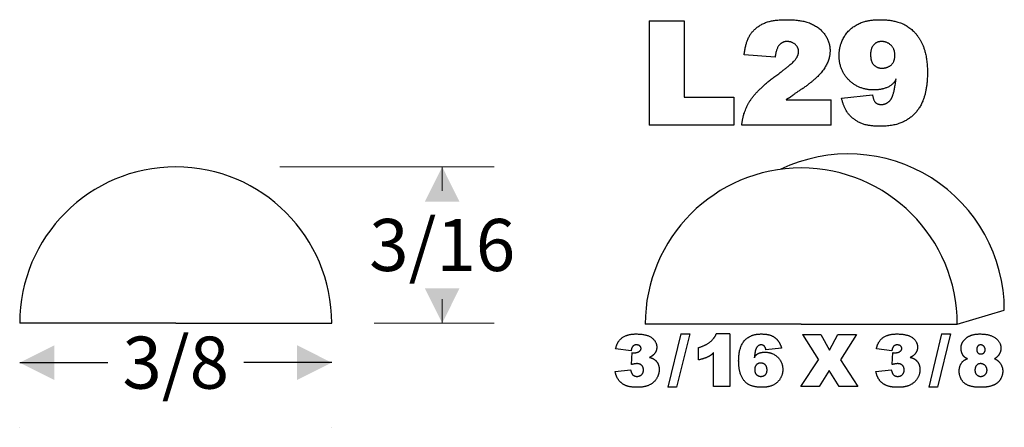
# Model space of a CAD drawing. Extents: x -0.75 to 0.43, y -0.12 to 0.37.
import ezdxf

# ---------------------------------------------------------------- set-up
doc = ezdxf.new("R2010")
doc.units = 0
doc.header["$MEASUREMENT"] = 0
doc.linetypes.add('solid', pattern=[0])
doc.layers.get('0').update_dxf_attribs({"color": 1, "linetype": 'solid'})
doc.layers.add('1', color=1, linetype='solid')
doc.dimstyles.get("Standard").update_dxf_attribs({"dimtxt": 0.18, "dimasz": 0.18, "dimexe": 0.18, "dimexo": 0.0625, "dimgap": 0.09, "dimtad": 0, "dimtih": 1, "dimtoh": 1, "dimdec": 4, "dimzin": 0, "dimdsep": 46, "dimtxsty": 'Standard', "dimcen": 0.09, "dimadec": 0, "dimazin": 0, "dimtfac": 1, "dimtdec": 4, "dimtofl": 0, "dimtmove": 0, "dimatfit": 0, "dimfxl": 0, "dimtolj": 1, "dimtzin": 0, "dimarcsym": 0})

# ---------------------------------------------------------------- blocks, each defined once
blk = doc.blocks.new('*D1')
at = {"color": 0, "linetype": 'solid'}
for p, q in [((-0.7516, -0.0461), (-0.6457, -0.0461)), ((-0.3766, -0.0461), (-0.4824, -0.0461)), ((-0.7516, -0.1237), (-0.7516, -0.1237)), ((-0.3766, -0.1237), (-0.3766, -0.1237))]:
    blk.add_line(p, q, dxfattribs=at)
for points in [[(-0.7099, -0.0253), (-0.7099, -0.0669), (-0.7516, -0.0461)], [(-0.4182, -0.0669), (-0.4182, -0.0253), (-0.3766, -0.0461)]]:
    blk.add_solid(points, dxfattribs=at)
at = {"color": 0, "linetype": 'solid', "insert": (-0.5641, -0.0461), "char_height": 0.0625, "attachment_point": 5}
blk.add_mtext('{\\H0.062500;3/8}', dxfattribs=at)

msp = doc.modelspace()

# ---------------------------------------------------------------- linework, layer by layer
at = {"color": 0, "linetype": 'solid', "lineweight": 0}
for p, q in [((-0.4391, 0.1888), (-0.1814, 0.1888)), ((-0.2439, 0.1888), (-0.2439, 0.16)), ((-0.2439, 0.0013), (-0.2439, 0.0301)), ((-0.3258, 0.0013), (-0.1814, 0.0013))]:
    msp.add_line(p, q, dxfattribs=at)
for points in [[(-0.2231, 0.1472), (-0.2647, 0.1472), (-0.2439, 0.1888)], [(-0.2647, 0.043), (-0.2231, 0.043), (-0.2439, 0.0013)]]:
    msp.add_solid(points, dxfattribs=at)
at = {"layer": '1', "color": 0, "linetype": 'solid'}
for p, q in [((0.0048, 0.364), (0.047, 0.364)), ((0.0048, 0.364), (0.0048, 0.239)), ((0.047, 0.364), (0.047, 0.2724)), ((0.1561, 0.3204), (0.1189, 0.3233)), ((0.047, 0.2724), (0.1066, 0.2724)), ((0.1066, 0.2724), (0.1066, 0.239)), ((0.2359, 0.2712), (0.273, 0.2753)), ((0.1692, 0.2695), (0.2236, 0.2695)), ((0.2236, 0.239), (0.2236, 0.2695)), ((0.1066, 0.239), (0.0048, 0.239)), ((0.2236, 0.239), (0.116, 0.239)), ((0.375, 0), (0.4315, 0.0169)), ((-0.5641, 0.0013), (-0.7516, 0.0013)), ((-0.5641, 0.0013), (-0.3766, 0.0013)), ((0.1875, 0), (0, 0)), ((0.1875, 0), (0.375, 0)), ((0.0427, -0.0117), (0.0273, -0.0757)), ((0.0535, -0.0117), (0.0378, -0.0757)), ((0.0427, -0.0117), (0.0535, -0.0117)), ((0.1018, -0.0117), (0.0854, -0.0117)), ((0.1018, -0.0117), (0.1018, -0.0749)), ((0.3561, -0.0117), (0.3406, -0.0757)), ((0.3668, -0.0117), (0.3511, -0.0757)), ((0.3561, -0.0117), (0.3668, -0.0117)), ((0.1892, -0.0124), (0.2112, -0.0124)), ((0.1892, -0.0124), (0.2081, -0.0426)), ((0.2112, -0.0124), (0.2214, -0.0312)), ((0.2214, -0.0312), (0.2316, -0.0124)), ((0.2316, -0.0124), (0.2539, -0.0124)), ((0.2539, -0.0124), (0.2346, -0.0428)), ((-0.017, -0.032), (-0.0355, -0.0295)), ((-0.0166, -0.0484), (-0.0158, -0.0341)), ((0.064, -0.0429), (0.064, -0.0281)), ((0.0821, -0.0749), (0.0821, -0.0342)), ((0.1639, -0.0288), (0.1451, -0.0306)), ((0.2963, -0.032), (0.2778, -0.0295)), ((0.2967, -0.0484), (0.2976, -0.0341)), ((0.187, -0.0749), (0.2081, -0.0426)), ((0.2346, -0.0428), (0.2554, -0.0749)), ((-0.0362, -0.0567), (-0.0177, -0.0546)), ((0.2209, -0.0556), (0.209, -0.0749)), ((0.233, -0.0749), (0.2209, -0.0556)), ((0.2771, -0.0567), (0.2956, -0.0546)), ((0.0378, -0.0757), (0.0273, -0.0757)), ((0.1018, -0.0749), (0.0821, -0.0749)), ((0.209, -0.0749), (0.187, -0.0749)), ((0.2554, -0.0749), (0.233, -0.0749)), ((0.3511, -0.0757), (0.3406, -0.0757))]:
    msp.add_line(p, q, dxfattribs=at)
for centre, end in [((0.244, 0.0169), 115.6593), ((-0.5641, 0.0013), 180), ((0.1875, 0), 180)]:
    msp.add_arc(centre, 0.1875, 0, end, dxfattribs=at)
for points in [[(0.1189, 0.3233), (0.1208, 0.3395), (0.1321, 0.3561), (0.1518, 0.3655), (0.1698, 0.3655)], [(0.1698, 0.3655), (0.1881, 0.3655), (0.2098, 0.3562), (0.2221, 0.3387), (0.2221, 0.3283)], [(0.233, 0.3224), (0.233, 0.3349), (0.245, 0.3547), (0.2658, 0.3655), (0.2816, 0.3655)], [(0.2816, 0.3655), (0.3014, 0.3655), (0.3252, 0.3517), (0.3391, 0.324), (0.3391, 0.3019)], [(0.1704, 0.3393), (0.1655, 0.3393), (0.1577, 0.3321), (0.1561, 0.3204)], [(0.1843, 0.327), (0.1843, 0.3322), (0.1763, 0.3393), (0.1704, 0.3393)], [(0.2839, 0.3393), (0.2784, 0.3393), (0.2708, 0.3315), (0.2708, 0.3235)], [(0.3, 0.3225), (0.3, 0.3306), (0.2904, 0.3393), (0.2839, 0.3393)], [(0.1604, 0.3007), (0.1757, 0.3118), (0.1843, 0.3225), (0.1843, 0.327)], [(0.2221, 0.3283), (0.2221, 0.3175), (0.2083, 0.2964), (0.1903, 0.2835)], [(0.2743, 0.2812), (0.2568, 0.2812), (0.233, 0.3046), (0.233, 0.3224)], [(0.2708, 0.3235), (0.2708, 0.315), (0.2787, 0.3073), (0.2843, 0.3073)], [(0.2843, 0.3073), (0.2912, 0.3073), (0.3, 0.3151), (0.3, 0.3225)], [(0.116, 0.239), (0.1177, 0.2556), (0.1357, 0.2828), (0.1604, 0.3007)], [(0.3391, 0.3019), (0.3391, 0.2689), (0.3095, 0.2375), (0.283, 0.2375)], [(0.3014, 0.2944), (0.2987, 0.2878), (0.2842, 0.2812), (0.2743, 0.2812)], [(0.296, 0.2711), (0.2992, 0.2769), (0.3014, 0.2944)], [(0.1903, 0.2835), (0.1806, 0.2774), (0.1734, 0.2716), (0.1692, 0.2695)], [(0.273, 0.2753), (0.2746, 0.2674), (0.2801, 0.2637), (0.2834, 0.2637)], [(0.283, 0.2375), (0.2682, 0.2375), (0.2507, 0.2448), (0.239, 0.2587), (0.2359, 0.2712)], [(0.2834, 0.2637), (0.2916, 0.2637), (0.296, 0.2711)], [(-0.0355, -0.0295), (-0.0336, -0.0204), (-0.0215, -0.0117), (-0.0107, -0.0117)], [(-0.0107, -0.0117), (0.0023, -0.0117), (0.0139, -0.021), (0.0139, -0.0276)], [(0.064, -0.0281), (0.073, -0.0252), (0.0825, -0.0178), (0.0854, -0.0117)], [(0.1123, -0.0441), (0.1123, -0.0275), (0.1265, -0.0117), (0.1393, -0.0117)], [(0.1393, -0.0117), (0.1472, -0.0117), (0.1563, -0.0157), (0.1621, -0.0229), (0.1639, -0.0288)], [(0.2778, -0.0295), (0.2797, -0.0204), (0.2918, -0.0117), (0.3027, -0.0117)], [(0.3027, -0.0117), (0.3156, -0.0117), (0.3272, -0.021), (0.3272, -0.0276)], [(0.3869, -0.0157), (0.3927, -0.0117), (0.4021, -0.0117)], [(0.4021, -0.0117), (0.4148, -0.0117), (0.4274, -0.0217), (0.4274, -0.0289)], [(0.3795, -0.0288), (0.3795, -0.0208), (0.3869, -0.0157)], [(-0.0107, -0.0248), (-0.0129, -0.0248), (-0.0162, -0.0275), (-0.017, -0.032)], [(-0.0158, -0.0341), (-0.0135, -0.0345), (-0.0128, -0.0342)], [(-0.0128, -0.0342), (-0.0093, -0.0342), (-0.005, -0.0312), (-0.005, -0.0291)], [(-0.005, -0.0291), (-0.005, -0.0273), (-0.0079, -0.0248), (-0.0107, -0.0248)], [(0.0139, -0.0276), (0.0139, -0.0316), (0.0092, -0.0381), (0.0052, -0.0398)], [(0.0821, -0.0342), (0.0795, -0.0371), (0.0714, -0.0412), (0.064, -0.0429)], [(0.1335, -0.0288), (0.1319, -0.0312), (0.1312, -0.0404)], [(0.1312, -0.0404), (0.1322, -0.037), (0.1392, -0.0335), (0.1437, -0.0335)], [(0.1392, -0.0248), (0.1357, -0.0248), (0.1335, -0.0288)], [(0.1451, -0.0306), (0.1443, -0.0273), (0.1414, -0.0248), (0.1392, -0.0248)], [(0.1437, -0.0335), (0.153, -0.0335), (0.1653, -0.0456), (0.1653, -0.0544)], [(0.3027, -0.0248), (0.3004, -0.0248), (0.2971, -0.0275), (0.2963, -0.032)], [(0.2976, -0.0341), (0.2998, -0.0345), (0.3006, -0.0342)], [(0.3006, -0.0342), (0.304, -0.0342), (0.3083, -0.0312), (0.3083, -0.0291)], [(0.3083, -0.0291), (0.3083, -0.0273), (0.3054, -0.0248), (0.3027, -0.0248)], [(0.3272, -0.0276), (0.3272, -0.0316), (0.3225, -0.0381), (0.3185, -0.0398)], [(0.3819, -0.0374), (0.3795, -0.0335), (0.3795, -0.0288)], [(0.403, -0.0248), (0.401, -0.0248), (0.3984, -0.0276), (0.3984, -0.0303)], [(0.3984, -0.0303), (0.3984, -0.0331), (0.401, -0.0357), (0.4031, -0.0357)], [(0.4085, -0.0304), (0.4085, -0.0281), (0.4053, -0.0248), (0.403, -0.0248)], [(0.4031, -0.0357), (0.4056, -0.0357), (0.4085, -0.0328), (0.4085, -0.0304)], [(0.4274, -0.0289), (0.4274, -0.033), (0.4248, -0.0369)], [(-0.01, -0.0473), (-0.012, -0.0473), (-0.0166, -0.0484)], [(-0.0021, -0.055), (-0.0021, -0.0514), (-0.0064, -0.0473), (-0.01, -0.0473)], [(0.0052, -0.0398), (0.0078, -0.0404), (0.0097, -0.0414)], [(0.0097, -0.0414), (0.0133, -0.0436), (0.0168, -0.0501), (0.0168, -0.0544)], [(0.1401, -0.0757), (0.1306, -0.0757), (0.119, -0.0695), (0.1123, -0.0556), (0.1123, -0.0441)], [(0.1387, -0.0466), (0.1358, -0.0466), (0.1316, -0.0506), (0.1316, -0.0545)], [(0.1464, -0.055), (0.1464, -0.0508), (0.1421, -0.0466), (0.1387, -0.0466)], [(0.3033, -0.0473), (0.3013, -0.0473), (0.2967, -0.0484)], [(0.3112, -0.055), (0.3112, -0.0514), (0.307, -0.0473), (0.3033, -0.0473)], [(0.3185, -0.0398), (0.3211, -0.0404), (0.3231, -0.0414)], [(0.3231, -0.0414), (0.3266, -0.0436), (0.3301, -0.0501), (0.3301, -0.0544)], [(0.3773, -0.0564), (0.3773, -0.0507), (0.3824, -0.0429), (0.3872, -0.0414)], [(0.3872, -0.0414), (0.3836, -0.04), (0.3819, -0.0374)], [(0.4029, -0.0473), (0.4002, -0.0473), (0.3962, -0.0514), (0.3962, -0.0551)], [(0.4107, -0.0551), (0.4107, -0.0516), (0.4059, -0.0473), (0.4029, -0.0473)], [(0.4248, -0.0369), (0.4233, -0.0393), (0.4198, -0.0414)], [(0.4198, -0.0414), (0.4246, -0.0435), (0.4296, -0.0516), (0.4296, -0.0564)], [(-0.0097, -0.0757), (-0.0181, -0.0757), (-0.0281, -0.0717), (-0.0346, -0.0637), (-0.0362, -0.0567)], [(-0.0177, -0.0546), (-0.0164, -0.0596), (-0.0127, -0.0626), (-0.0099, -0.0626)], [(-0.0099, -0.0626), (-0.0067, -0.0626), (-0.0021, -0.0586), (-0.0021, -0.055)], [(0.0168, -0.0544), (0.0168, -0.0599), (0.0107, -0.0701), (-0.0005, -0.0757), (-0.0097, -0.0757)], [(0.1316, -0.0545), (0.1316, -0.0586), (0.136, -0.0626), (0.1389, -0.0626)], [(0.1389, -0.0626), (0.1422, -0.0626), (0.1464, -0.0588), (0.1464, -0.055)], [(0.1653, -0.0544), (0.1653, -0.0603), (0.1592, -0.0704), (0.1482, -0.0757), (0.1401, -0.0757)], [(0.3036, -0.0757), (0.2953, -0.0757), (0.2852, -0.0717), (0.2787, -0.0637), (0.2771, -0.0567)], [(0.2956, -0.0546), (0.2969, -0.0596), (0.3006, -0.0626), (0.3034, -0.0626)], [(0.3034, -0.0626), (0.3066, -0.0626), (0.3112, -0.0586), (0.3112, -0.055)], [(0.3301, -0.0544), (0.3301, -0.0599), (0.3241, -0.0701), (0.3129, -0.0757), (0.3036, -0.0757)], [(0.4032, -0.0757), (0.3934, -0.0757), (0.3827, -0.0711), (0.3773, -0.0618), (0.3773, -0.0564)], [(0.3962, -0.0551), (0.3962, -0.0587), (0.4006, -0.0626), (0.403, -0.0626)], [(0.403, -0.0626), (0.4059, -0.0626), (0.4107, -0.0585), (0.4107, -0.0551)], [(0.4296, -0.0564), (0.4296, -0.0609), (0.4253, -0.069), (0.4184, -0.0737), (0.4088, -0.0757), (0.4032, -0.0757)]]:
    msp.add_open_spline(points, degree=2, dxfattribs=at)

# ---------------------------------------------------------------- texts
at = {"color": 0, "linetype": 'solid', "lineweight": 0, "insert": (-0.2439, 0.0951), "char_height": 0.0625, "attachment_point": 5}
msp.add_mtext('{\\H0.062500;3/16}', dxfattribs=at)

# ---------------------------------------------------------------- dimensions: what is measured, and where the dimension line sits
at = {"color": 0, "linetype": 'solid'}
dim = msp.add_aligned_dim(p1=(-0.7516, 0.0013), p2=(-0.3766, 0.0013), distance=-0.0474, dimstyle='Standard', override={"dimtxt": 0.0625, "dimasz": 0.04163, "dimexe": 0.0625, "dimexo": 0.125, "dimdec": 3, "dimlunit": 5, "dimse1": 1, "dimse2": 1, "dimtp": 0.0005, "dimtm": 0.0005, "dimtfac": 0.5, "dimtdec": 3, "dimtix": 1}, dxfattribs=at)
dim.commit()
dim.dimension.update_dxf_attribs({"geometry": '*D1', "text_midpoint": (-0.5641, -0.0461)})

doc.saveas('drawing.dxf')
